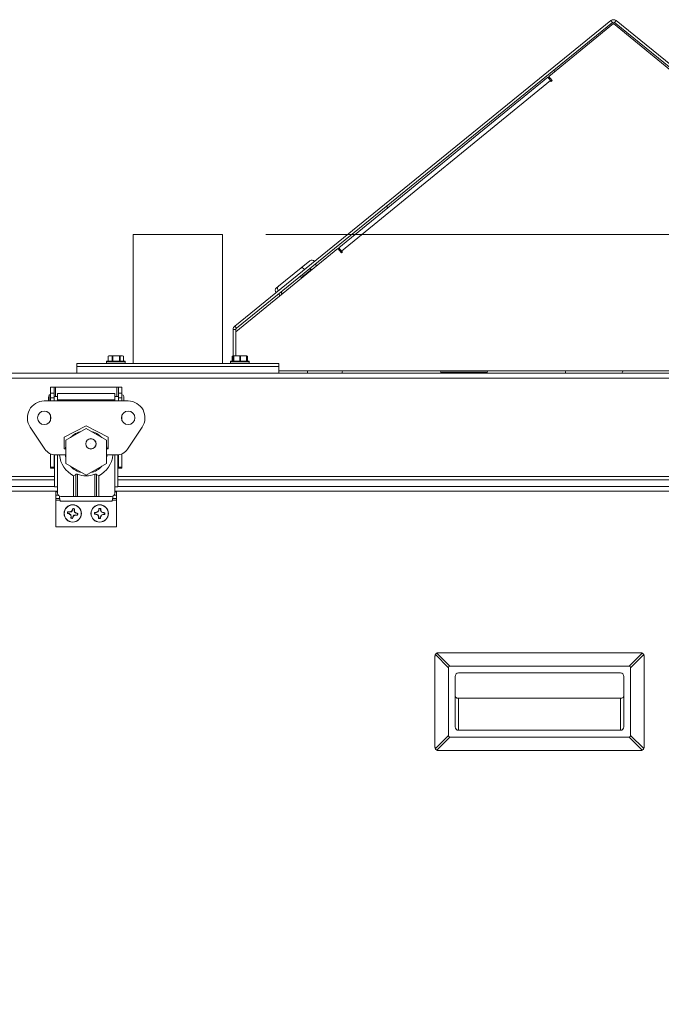
# Model space of a CAD drawing. Units: inches. Extents: x 0.6 to 16.4, y 0.4 to 10.6.
# Drawn here: x 9.3 to 10.1, y 3.4 to 4.5 of the extents above; entities that cross this region are included whole.
import ezdxf

# ---------------------------------------------------------------- set-up
doc = ezdxf.new("R2010")
doc.units = ezdxf.units.IN
doc.header["$MEASUREMENT"] = 0
doc.styles.add('SLDTEXTSTYLE0', font='TXT', dxfattribs={"width": 0.605})
doc.dimstyles.new('SLDDIMSTYLE0', dxfattribs={"dimtxt": 0.101115, "dimasz": 0.0625, "dimexe": 0, "dimexo": 0.0625, "dimgap": 0.025279, "dimtad": 0, "dimtih": 1, "dimtoh": 1, "dimdec": 6, "dimlfac": 16, "dimrnd": 1e-09, "dimzin": 12, "dimdsep": 46, "dimlunit": 5, "dimtxsty": 'SLDTEXTSTYLE0', "dimsah": 1, "dimcen": 0.09, "dimadec": 0, "dimazin": 3, "dimtfac": 1, "dimtdec": 3, "dimtofl": 0, "dimtmove": 0, "dimatfit": 3, "dimfxl": 0, "dimfrac": 2, "dimtolj": 1, "dimtzin": 12, "dimarcsym": 0})

# ---------------------------------------------------------------- blocks, each defined once
blk = doc.blocks.new('_D_14')
at = {"color": 7, "linetype": 'Continuous', "lineweight": 0}
for p, q in [((9.6107, 4.2776), (11.6497, 4.2776)), ((11.5247, 4.2776), (11.5247, 3.1443)), ((11.5247, 1.8556), (11.5247, 2.989)), ((10.7305, 1.8556), (11.6497, 1.8556))]:
    blk.add_line(p, q, dxfattribs=at)
at = {"color": 7, "linetype": 'Continuous', "lineweight": 18}
for points in [[(11.5247, 4.2776), (11.5047, 4.2151), (11.5447, 4.2151)], [(11.5247, 1.8556), (11.5447, 1.9181), (11.5047, 1.9181)]]:
    blk.add_solid(points, dxfattribs=at)
at = {"color": 7, "linetype": 'Continuous', "lineweight": 18, "insert": (11.2989, 3.1232), "char_height": 0.10417, "attachment_point": 1, "style": 'SLDTEXTSTYLE0'}
blk.add_mtext('38 3/4"', dxfattribs=at)

msp = doc.modelspace()

# ---------------------------------------------------------------- linework, layer by layer
at = {"color": 7, "linetype": 'Continuous', "lineweight": 18}
for p, q in [((10.01034747, 4.52527644), (9.5748006, 4.1713946)), ((10.01223925, 4.52294809), (9.57669238, 4.16906626)), ((9.93850558, 4.4607517), (10.01347088, 4.52199567)), ((10.01223925, 4.52294809), (10.01034747, 4.52527644)), ((10.01347088, 4.52199567), (10.08843617, 4.4607517)), ((10.01659428, 4.52527644), (10.0147025, 4.52294809)), ((10.45024938, 4.16906626), (10.0147025, 4.52294809)), ((10.45214116, 4.1713946), (10.01659428, 4.52527644)), ((9.93850558, 4.4607517), (9.94257841, 4.45576637)), ((9.94442658, 4.46785029), (9.9455309, 4.46649113)), ((9.69533796, 4.26209243), (9.93734395, 4.45980269)), ((9.94046778, 4.45597899), (9.69846178, 4.25826873)), ((9.93734395, 4.45980269), (9.94046778, 4.45597899)), ((9.93928024, 4.45980348), (9.93811606, 4.45885759)), ((9.93934187, 4.45735715), (9.94050605, 4.45830304)), ((9.94141679, 4.45481736), (9.94046778, 4.45597899)), ((9.94257841, 4.45576637), (9.94141679, 4.45481736)), ((9.75039808, 4.31020214), (9.7519254, 4.30832235)), ((9.45695538, 4.27760519), (9.45695538, 4.12821442)), ((9.56070538, 4.27760519), (9.45695538, 4.27760519)), ((9.56070538, 4.12821442), (9.56070538, 4.27760519)), ((9.57597088, 4.16457379), (9.69417633, 4.26114342)), ((9.69824916, 4.2561581), (9.69417633, 4.26114342)), ((9.69846178, 4.25826873), (9.69533796, 4.26209243)), ((9.69941079, 4.25710711), (9.69824916, 4.2561581)), ((9.69846178, 4.25826873), (9.69941079, 4.25710711)), ((9.66175469, 4.24703762), (9.65162934, 4.23881077)), ((9.65162934, 4.23881077), (9.62560346, 4.21766475)), ((9.6578999, 4.23247043), (9.65847666, 4.23293905)), ((9.65837044, 4.23189129), (9.6578999, 4.23247043)), ((9.65847666, 4.23293905), (9.66204367, 4.23583725)), ((9.65847666, 4.23293905), (9.65894595, 4.23236146)), ((9.66320489, 4.23584086), (9.66148372, 4.23795922)), ((9.66209116, 4.23845277), (9.66381101, 4.23633604)), ((9.66971299, 4.24115775), (9.66800604, 4.24325861)), ((9.6524425, 4.22704837), (9.65069781, 4.22919567)), ((9.65372269, 4.22907645), (9.65313021, 4.22859506)), ((9.65372269, 4.22907645), (9.65779391, 4.23238432)), ((9.65826469, 4.2318049), (9.65779391, 4.23238432)), ((9.62531648, 4.21743158), (9.62314302, 4.21566564)), ((9.62388915, 4.21625993), (9.62337533, 4.21574408)), ((9.62985311, 4.20859365), (9.62805907, 4.2108017)), ((9.62817211, 4.21089354), (9.6299659, 4.2086858)), ((9.62556231, 4.20877308), (9.62736179, 4.20655833)), ((9.57297088, 4.16755041), (9.57297088, 4.13702692)), ((9.57597088, 4.16755041), (9.57297088, 4.16755041)), ((9.5748006, 4.1713946), (9.57669238, 4.16906626)), ((9.57597088, 4.16755041), (9.57597088, 4.13702692)), ((9.57597088, 4.13702692), (9.57597088, 4.16457379)), ((9.42613984, 4.13040192), (9.42613984, 4.12852692)), ((9.44788984, 4.13040192), (9.42613984, 4.13040192)), ((9.42645234, 4.13071442), (9.44757734, 4.13071442)), ((9.42920234, 4.13702692), (9.42812614, 4.13652507)), ((9.42815006, 4.13653645), (9.42815006, 4.13071442)), ((9.4283018, 4.13658368), (9.4283018, 4.13071442)), ((9.43046683, 4.13702692), (9.42920234, 4.13702692)), ((9.43263186, 4.13658368), (9.43046683, 4.13702692)), ((9.43743123, 4.13702692), (9.43046683, 4.13702692)), ((9.43263186, 4.13071442), (9.43263186, 4.13658368)), ((9.43346759, 4.13658368), (9.43346759, 4.13071442)), ((9.44397924, 4.13702692), (9.43743123, 4.13702692)), ((9.44139487, 4.13071442), (9.44139487, 4.13658368)), ((9.44218063, 4.13658368), (9.44218063, 4.13071442)), ((9.44577785, 4.13658368), (9.44397924, 4.13702692)), ((9.44482734, 4.13702692), (9.44397924, 4.13702692)), ((9.44577841, 4.13658343), (9.44482734, 4.13702692)), ((9.44577785, 4.13071442), (9.44577785, 4.13658368)), ((9.44587963, 4.13071442), (9.44587963, 4.13653645)), ((9.44788984, 4.12852692), (9.44788984, 4.13040192)), ((9.56977091, 4.13040192), (9.56977091, 4.12852692)), ((9.56978637, 4.13040192), (9.56977091, 4.13040192)), ((9.59152091, 4.13040192), (9.56978637, 4.13040192)), ((9.57008341, 4.13071442), (9.59120841, 4.13071442)), ((9.57282229, 4.13702173), (9.57175721, 4.13652507)), ((9.57178113, 4.13653645), (9.57178113, 4.13071442)), ((9.57230896, 4.13669945), (9.57193286, 4.13658368)), ((9.57193286, 4.13658368), (9.57193286, 4.13071442)), ((9.57263163, 4.13657412), (9.57263163, 4.13071442)), ((9.57263296, 4.13658368), (9.57263296, 4.13071442)), ((9.57283341, 4.13702692), (9.57282229, 4.13702173)), ((9.57284451, 4.13702692), (9.57710581, 4.13702692)), ((9.57305607, 4.13071442), (9.57305607, 4.13658368)), ((9.57356742, 4.13658368), (9.57356742, 4.13071442)), ((9.5806442, 4.13658368), (9.57710581, 4.13702692)), ((9.58490721, 4.13702692), (9.57710581, 4.13702692)), ((9.5806442, 4.13071442), (9.5806442, 4.13658368)), ((9.58158037, 4.13658368), (9.58158037, 4.13071442)), ((9.58823405, 4.13658368), (9.58490721, 4.13702692)), ((9.5884473, 4.13702692), (9.58490721, 4.13702692)), ((9.58823405, 4.13071442), (9.58823405, 4.13658368)), ((9.58846953, 4.13702173), (9.58845841, 4.13702692)), ((9.58940948, 4.13658343), (9.58846953, 4.13702173)), ((9.58940892, 4.13658368), (9.58860086, 4.13678281)), ((9.58866019, 4.13071442), (9.58866019, 4.13657412)), ((9.58940892, 4.13071442), (9.58940892, 4.13658368)), ((9.58951069, 4.13071442), (9.58951069, 4.13653645)), ((9.59152091, 4.12852692), (9.59152091, 4.13040192)), ((9.39164288, 4.12821442), (9.39164288, 4.12446442)), ((9.4259663, 4.12821442), (9.39164288, 4.12821442)), ((9.39164288, 4.12446442), (9.39164288, 4.11665192)), ((9.4259663, 4.12446442), (9.39164288, 4.12446442)), ((9.50883038, 4.12446442), (9.39164288, 4.12446442)), ((9.62601788, 4.12821442), (9.4259663, 4.12821442)), ((9.62601788, 4.12446442), (9.4259663, 4.12446442)), ((9.42613984, 4.12852692), (9.44788984, 4.12852692)), ((9.62601788, 4.12446442), (9.50883038, 4.12446442)), ((9.56977091, 4.12852692), (9.59152091, 4.12852692)), ((9.62601788, 4.12446442), (9.62601788, 4.12821442)), ((9.62601788, 4.11665192), (9.62601788, 4.12446442)), ((10.45097088, 4.11965192), (9.62601788, 4.11965192)), ((9.65890838, 4.11665192), (9.65890838, 4.11965192)), ((9.28322088, 4.11665192), (10.57340838, 4.11665192)), ((9.28322088, 4.11108942), (10.57340838, 4.11108942)), ((9.86741783, 4.11790192), (9.81362689, 4.11790192)), ((9.36144283, 4.09369917), (9.36144283, 4.10058892)), ((9.36144283, 4.10058892), (9.36537983, 4.10058892)), ((9.36537983, 4.09369917), (9.36537983, 4.10058892)), ((9.36725483, 4.10058892), (9.36537983, 4.10058892)), ((9.43806192, 4.10058892), (9.36725483, 4.10058892)), ((9.36725483, 4.08976215), (9.36725483, 4.10058892)), ((9.43993692, 4.10058892), (9.43806192, 4.10058892)), ((9.43806192, 4.10058892), (9.43806192, 4.08976215)), ((9.44387393, 4.10058892), (9.43993692, 4.10058892)), ((9.43993692, 4.10058892), (9.43993692, 4.09369917)), ((9.44387393, 4.10058892), (9.44387393, 4.09369917)), ((9.45125582, 4.08459483), (9.35406094, 4.08459483)), ((9.36144283, 4.09187659), (9.35972039, 4.09187659)), ((9.35972039, 4.09187659), (9.35972039, 4.08582514)), ((9.35972039, 4.08582514), (9.35972039, 4.08459483)), ((9.36144283, 4.09369917), (9.36537983, 4.09369917)), ((9.36144283, 4.08828577), (9.36144283, 4.09369917)), ((9.36144283, 4.08828577), (9.36537983, 4.08828577)), ((9.36144283, 4.08459483), (9.36144283, 4.08828577)), ((9.36537983, 4.08828577), (9.36537983, 4.09369917)), ((9.36956291, 4.08976215), (9.36537983, 4.08976215)), ((9.36537983, 4.08459483), (9.36537983, 4.08828577)), ((9.43575385, 4.093084), (9.36956291, 4.093084)), ((9.36956291, 4.08582514), (9.36956291, 4.093084)), ((9.43575385, 4.08582514), (9.36956291, 4.08582514)), ((9.36956291, 4.08582514), (9.36956291, 4.08459483)), ((9.43575385, 4.093084), (9.43575385, 4.08582514)), ((9.43993692, 4.08976215), (9.43575385, 4.08976215)), ((9.43575385, 4.08459483), (9.43575385, 4.08582514)), ((9.44387393, 4.09369917), (9.43993692, 4.09369917)), ((9.43993692, 4.09369917), (9.43993692, 4.08828577)), ((9.44387393, 4.08828577), (9.43993692, 4.08828577)), ((9.43993692, 4.08828577), (9.43993692, 4.08459483)), ((9.44387393, 4.09369917), (9.44387393, 4.08828577)), ((9.44411999, 4.08976215), (9.44387393, 4.08976215)), ((9.44387393, 4.08828577), (9.44387393, 4.08459483)), ((9.44411999, 4.09187659), (9.44411999, 4.08582514)), ((9.44411999, 4.08582514), (9.44411999, 4.08459483)), ((9.44623443, 4.08976215), (9.44623443, 4.08582514)), ((9.44623443, 4.08582514), (9.44623443, 4.08459483)), ((9.36144283, 4.06250568), (9.36144283, 4.06762148)), ((9.44387393, 4.06762148), (9.44387393, 4.06250568)), ((9.35479314, 4.02892096), (9.33784282, 4.05418045)), ((9.40265838, 4.05580546), (9.37719086, 4.04251806)), ((9.40265838, 4.052603), (9.37922088, 4.03907136)), ((9.4281259, 4.04251806), (9.40265838, 4.05580546)), ((9.42609588, 4.03907136), (9.40265838, 4.052603)), ((9.46747394, 4.05418045), (9.45052362, 4.02892096)), ((9.37719086, 4.04251806), (9.37719086, 4.02898459)), ((9.37922088, 4.03907136), (9.37922088, 4.01200806)), ((9.42609588, 4.01200806), (9.42609588, 4.03907136)), ((9.4281259, 4.02898459), (9.4281259, 4.04251806)), ((9.37719086, 4.02898459), (9.37922088, 4.02898459)), ((9.42609588, 4.02898459), (9.4281259, 4.02898459)), ((9.36144283, 4.00775081), (9.36144283, 4.02337534)), ((9.36537983, 4.00775081), (9.36537983, 4.02225472)), ((9.36587196, 3.98511648), (9.36587196, 4.02219135)), ((9.37922088, 4.02209483), (9.3675944, 4.02209483)), ((9.36956291, 3.98511648), (9.36956291, 4.02209483)), ((9.43772235, 4.02209483), (9.42609588, 4.02209483)), ((9.43575385, 3.98511648), (9.43575385, 4.02209483)), ((9.4394448, 3.98511648), (9.4394448, 4.02219135)), ((9.43993692, 4.02225472), (9.43993692, 4.00775081)), ((9.44387393, 4.02337534), (9.44387393, 4.00775081)), ((9.36144283, 4.00775081), (9.36537983, 4.00775081)), ((9.36144283, 4.00683892), (9.36144283, 4.00775081)), ((9.36144283, 4.00683892), (9.36537983, 4.00683892)), ((9.36537983, 4.00683892), (9.36537983, 4.00775081)), ((9.36537983, 4.00683892), (9.36587196, 4.00683892)), ((9.37922088, 4.01200806), (9.40265838, 3.99847642)), ((9.40265838, 3.99847642), (9.42609588, 4.01200806)), ((9.4394448, 4.00683892), (9.43993692, 4.00683892)), ((9.44387393, 4.00775081), (9.43993692, 4.00775081)), ((9.43993692, 4.00775081), (9.43993692, 4.00683892)), ((9.44387393, 4.00683892), (9.43993692, 4.00683892)), ((9.44387393, 4.00775081), (9.44387393, 4.00683892)), ((9.27765838, 3.99332379), (9.36587196, 3.99332379)), ((9.28322088, 3.99721442), (9.36587196, 3.99721442)), ((9.38814066, 3.99798375), (9.39075082, 3.99960664)), ((9.38814066, 3.97386648), (9.38814066, 3.99798375)), ((9.39075082, 3.97386648), (9.39075082, 3.99960664)), ((9.39247326, 3.99974061), (9.39247326, 3.97386648)), ((9.41284349, 3.97386648), (9.41284349, 3.99974061)), ((9.41456593, 3.99960664), (9.41717609, 3.99798375)), ((9.41456593, 3.99960664), (9.41456593, 3.97386648)), ((9.41717609, 3.99798375), (9.41717609, 3.97386648)), ((9.4394448, 3.99721442), (10.41718446, 3.99721442)), ((9.4394448, 3.99332379), (10.41718446, 3.99332379)), ((9.27765838, 3.98551129), (9.36587196, 3.98551129)), ((9.36956291, 3.98511648), (9.36587196, 3.98511648)), ((9.36956291, 3.97777273), (9.36956291, 3.98511648)), ((9.43575385, 3.97777273), (9.43575385, 3.98511648)), ((9.4394448, 3.98511648), (9.43575385, 3.98511648)), ((9.4394448, 3.98551129), (10.41718446, 3.98551129)), ((9.36956291, 3.97994879), (9.28322088, 3.97994879)), ((9.36956291, 3.97926129), (9.36750213, 3.97926129)), ((9.36750213, 3.97926129), (9.36750213, 3.97565647)), ((9.36750213, 3.97565647), (9.36750213, 3.97154229)), ((9.36750213, 3.97565647), (9.37018583, 3.97565647)), ((9.36750213, 3.97154229), (9.37198, 3.97154229)), ((9.36750213, 3.97154229), (9.36750213, 3.96957379)), ((9.37346916, 3.97386648), (9.38814066, 3.97386648)), ((9.39075082, 3.97386648), (9.38814066, 3.97386648)), ((9.39247326, 3.97386648), (9.39075082, 3.97386648)), ((9.41284349, 3.97386648), (9.39247326, 3.97386648)), ((9.41456593, 3.97386648), (9.41284349, 3.97386648)), ((9.41717609, 3.97386648), (9.41456593, 3.97386648)), ((9.41717609, 3.97386648), (9.4318476, 3.97386648)), ((9.43333675, 3.97154229), (9.43781463, 3.97154229)), ((9.43513092, 3.97565647), (9.43781463, 3.97565647)), ((10.42087541, 3.97994879), (9.43575385, 3.97994879)), ((9.43781463, 3.97926129), (9.43575385, 3.97926129)), ((9.43781463, 3.97926129), (9.43781463, 3.97565647)), ((9.43781463, 3.97565647), (9.43781463, 3.97154229)), ((9.43781463, 3.97154229), (9.43781463, 3.96957379)), ((9.36750213, 3.96957379), (9.37233831, 3.96957379)), ((9.36750213, 3.93863629), (9.36750213, 3.96957379)), ((9.37274875, 3.96863231), (9.43256801, 3.96863231)), ((9.38716359, 3.95985091), (9.38685602, 3.95823812)), ((9.38716359, 3.95985091), (9.38709359, 3.96021371)), ((9.3886619, 3.95789372), (9.38896948, 3.95950651)), ((9.41753749, 3.95980245), (9.41741159, 3.96014983)), ((9.41753749, 3.95980245), (9.41748602, 3.9581614)), ((9.41932355, 3.95810377), (9.41937502, 3.95974482)), ((9.43297844, 3.96957379), (9.43781463, 3.96957379)), ((9.43781463, 3.93863629), (9.43781463, 3.96957379)), ((9.38144376, 3.95439151), (9.38108096, 3.9543215)), ((9.38144376, 3.95439151), (9.38305655, 3.95408393)), ((9.38340095, 3.95588982), (9.38178816, 3.95619739)), ((9.38305655, 3.95408393), (9.38294506, 3.95380866)), ((9.38305655, 3.95408393), (9.38494627, 3.95284274)), ((9.38340095, 3.95588982), (9.3833986, 3.9561868)), ((9.38561483, 3.9563484), (9.38340095, 3.95588982)), ((9.38494627, 3.95284274), (9.38462594, 3.95262503)), ((9.38494627, 3.95284274), (9.38540485, 3.95062886)), ((9.38540485, 3.95062886), (9.38509728, 3.94901607)), ((9.38540485, 3.95062886), (9.38510787, 3.95062651)), ((9.38561483, 3.9563484), (9.38539711, 3.95666873)), ((9.38685602, 3.95823812), (9.38561483, 3.9563484)), ((9.38685602, 3.95823812), (9.38658075, 3.9583496)), ((9.38690316, 3.94867167), (9.38721074, 3.95028446)), ((9.38690316, 3.94867167), (9.38697317, 3.94830887)), ((9.38721074, 3.95028446), (9.38845192, 3.95217418)), ((9.38721074, 3.95028446), (9.38748601, 3.95017298)), ((9.38845192, 3.95217418), (9.39066581, 3.95263276)), ((9.38845192, 3.95217418), (9.38866964, 3.95185385)), ((9.3886619, 3.95789372), (9.38895888, 3.95789607)), ((9.38912049, 3.95567984), (9.3886619, 3.95789372)), ((9.38912049, 3.95567984), (9.38944082, 3.95589756)), ((9.39101021, 3.95443865), (9.38912049, 3.95567984)), ((9.39066581, 3.95263276), (9.39066816, 3.95233578)), ((9.39066581, 3.95263276), (9.3922786, 3.95232519)), ((9.39101021, 3.95443865), (9.39112169, 3.95471392)), ((9.392623, 3.95413107), (9.39101021, 3.95443865)), ((9.392623, 3.95413107), (9.3929858, 3.95420108)), ((9.41274222, 3.9535154), (9.41239484, 3.9533895)), ((9.41274222, 3.9535154), (9.41438327, 3.95346393)), ((9.41444089, 3.95530146), (9.41279984, 3.95535293)), ((9.41438327, 3.95346393), (9.41431622, 3.95317461)), ((9.41438327, 3.95346393), (9.4164439, 3.95253368)), ((9.41444089, 3.95530146), (9.41439211, 3.95559442)), ((9.41655577, 3.95610077), (9.41444089, 3.95530146)), ((9.4164439, 3.95253368), (9.41616158, 3.95226853)), ((9.41655577, 3.95610077), (9.41629062, 3.95638309)), ((9.4164439, 3.95253368), (9.4172432, 3.95041881)), ((9.41748602, 3.9581614), (9.41655577, 3.95610077)), ((9.4172432, 3.95041881), (9.41695025, 3.95037002)), ((9.4172432, 3.95041881), (9.41719174, 3.94877776)), ((9.41748602, 3.9581614), (9.4171967, 3.95822844)), ((9.41902927, 3.94872013), (9.41908073, 3.95036118)), ((9.41902927, 3.94872013), (9.41915517, 3.94837275)), ((9.41908073, 3.95036118), (9.42001099, 3.95242181)), ((9.41908073, 3.95036118), (9.41937006, 3.95029414)), ((9.41932355, 3.95810377), (9.41961651, 3.95815256)), ((9.42012285, 3.9559889), (9.41932355, 3.95810377)), ((9.42001099, 3.95242181), (9.42212586, 3.95322112)), ((9.42001099, 3.95242181), (9.42027614, 3.95213949)), ((9.42012285, 3.9559889), (9.42040518, 3.95625405)), ((9.42218349, 3.95505865), (9.42012285, 3.9559889)), ((9.42212586, 3.95322112), (9.42217464, 3.95292816)), ((9.42212586, 3.95322112), (9.42376691, 3.95316965)), ((9.42218349, 3.95505865), (9.42225053, 3.95534797)), ((9.42382454, 3.95500718), (9.42218349, 3.95505865)), ((9.42382454, 3.95500718), (9.42417192, 3.95513308)), ((9.36750213, 3.93863629), (9.43781463, 3.93863629)), ((9.8067326, 3.68351595), (9.8067326, 3.7889847)), ((9.8223576, 3.77551902), (9.80714499, 3.79073163)), ((9.80889192, 3.79247856), (9.82410452, 3.77726595)), ((9.81063885, 3.79289095), (10.04501385, 3.79289095)), ((10.03154817, 3.77726595), (10.04676077, 3.79247856)), ((10.0485077, 3.79073163), (10.0332951, 3.77551902)), ((10.0489201, 3.7889847), (10.0489201, 3.68351595)), ((9.82410452, 3.77726595), (10.03154817, 3.77726595)), ((9.8223576, 3.69698163), (9.8223576, 3.77551902)), ((9.8301701, 3.70695345), (9.8301701, 3.7655472)), ((9.83407635, 3.76945345), (10.02157635, 3.76945345)), ((10.0254826, 3.70695345), (10.0254826, 3.7655472)), ((10.0332951, 3.77551902), (10.0332951, 3.69698163)), ((9.83407635, 3.74016848), (10.02157635, 3.74016848)), ((9.83407635, 3.74016848), (9.83407635, 3.7030472)), ((10.02157635, 3.7030472), (10.02157635, 3.74016848)), ((9.80714499, 3.68176902), (9.8223576, 3.69698163)), ((9.83407635, 3.7030472), (10.02157635, 3.7030472)), ((10.0332951, 3.69698163), (10.0485077, 3.68176902)), ((9.82410452, 3.6952347), (9.80889192, 3.6800221)), ((10.03154817, 3.6952347), (9.82410452, 3.6952347)), ((10.04676077, 3.6800221), (10.03154817, 3.6952347)), ((10.04501385, 3.6796097), (9.81063885, 3.6796097))]:
    msp.add_line(p, q, dxfattribs=at)
at = {"color": 7, "linetype": 'Continuous', "lineweight": 18, "flags": 128}
for points in [[(9.65162934, 4.23881077), (9.652364, 4.23902841), (9.65335919, 4.23875634), (9.65446491, 4.23803555), (9.65551454, 4.23697468)], [(9.37835686, 4.02898459), (9.37855746, 4.03018478), (9.37922088, 4.03282768)], [(9.42609588, 4.03282767), (9.42620862, 4.03245469), (9.42695989, 4.02898459)], [(9.37922088, 4.01825175), (9.37855746, 4.02089464), (9.37835686, 4.02209483)], [(9.42695989, 4.02209483), (9.42620862, 4.01862474), (9.42609588, 4.01825175)]]:
    msp.add_lwpolyline(points, dxfattribs=at)
at = {"color": 7, "linetype": 'Continuous', "lineweight": 18}
for centre, radius in [((9.35406094, 4.06506358), 0.0078125), ((9.45125582, 4.06506358), 0.0078125), ((9.40809637, 4.03495859), 0.00602854), ((9.40809637, 4.03495859), 0.0059375), ((9.40809637, 4.03495859), 0.0000625), ((9.38703338, 3.95426129), 0.0100625), ((9.38703338, 3.95426129), 0.00987713), ((9.41828338, 3.95426129), 0.0100625), ((9.41828338, 3.95426129), 0.00987713)]:
    msp.add_circle(centre, radius, dxfattribs=at)
for centre, radius, start, end in [((10.01347088, 4.52143225), 0.00495313, 50.90614111, 129.09385889), ((10.01347088, 4.52143225), 0.00195312, 50.90614111, 129.09385889), ((9.66421802, 4.24400583), 0.00390638, 39.55406348, 129.09385889), ((9.62560635, 4.21263384), 0.00390638, 129.09385889, 218.6336543), ((9.577924, 4.16755041), 0.00495312, 129.09385889, 180), ((9.577924, 4.16755041), 0.00195313, 129.09385889, 180), ((9.42645234, 4.13040192), 0.0003125, 90, 180), ((9.44757734, 4.13040192), 0.0003125, 0, 90), ((9.57008341, 4.13040192), 0.0003125, 90, 180), ((9.59120841, 4.13040192), 0.0003125, 0, 90), ((9.42645234, 4.12852692), 0.0003125, 180, 270), ((9.44757734, 4.12852692), 0.0003125, 270, 0), ((9.57008341, 4.12852692), 0.0003125, 180, 270), ((9.59120841, 4.12852692), 0.0003125, 270, 0), ((9.70250213, 4.11794129), 0.00325, 148.24108995, 203.37396151), ((9.81037713, 4.11794129), 0.00325, 336.62603849, 31.75891005), ((9.87056463, 4.11708942), 0.00325, 127.95802858, 187.73638012), ((9.95481463, 4.11708942), 0.00325, 352.26361988, 52.04197142), ((10.02681463, 4.11708942), 0.00325, 127.95802858, 187.73638012), ((9.35406094, 4.06506358), 0.01953125, 90, 213.86348021), ((9.38282811, 4.08582514), 0.02388696, 165.32494303, 182.95236551), ((9.44411999, 4.08976215), 0.00211444, 0, 90), ((9.45125582, 4.06506358), 0.01953125, 326.13651979, 90), ((9.40265838, 4.02553971), 0.02454447, 102.7267555, 137.2732445), ((9.40265838, 4.02553971), 0.02454447, 42.72675672, 77.27324328), ((9.3675944, 4.03751121), 0.01541638, 213.86348021, 270), ((9.43772235, 4.03751121), 0.01541638, 270, 326.13651979), ((9.40265838, 4.02553971), 0.03114635, 186.35008083, 242.21772546), ((9.40265838, 4.02553971), 0.03114635, 297.78227454, 353.64991917), ((9.40265838, 4.02553971), 0.02454447, 222.72675181, 257.27324819), ((9.40265838, 4.02553971), 0.02454447, 282.72675303, 317.27324697), ((9.40265838, 4.02553971), 0.0277368, 248.45660378, 291.54339622), ((9.37346916, 3.97777273), 0.00390625, 180, 270), ((9.4318476, 3.97777273), 0.00390625, 270, 0), ((9.43587126, 3.9457916), 0.0508651, 163.52861262, 165.70653668), ((9.38703338, 3.95426129), 0.00595272, 68.98507053, 89.42043703), ((9.38703338, 3.95426129), 0.00559114, 69.74002433, 88.66548323), ((9.33850619, 3.96436013), 0.0508651, 352.69897088, 354.87689495), ((9.46784495, 3.95353664), 0.0508651, 172.52957954, 174.70750361), ((9.41828338, 3.95426129), 0.00595272, 77.98603746, 98.42140396), ((9.41828338, 3.95426129), 0.00559114, 78.74099126, 97.66645016), ((9.36877379, 3.95664363), 0.0508651, 1.69993781, 3.87786187), ((9.38703338, 3.95426129), 0.00595272, 158.98507053, 179.42043703), ((9.39550307, 4.00309917), 0.0508651, 253.52861262, 255.70653668), ((9.38703338, 3.95426129), 0.00559114, 159.74002433, 178.66548323), ((9.37693454, 3.9057341), 0.0508651, 82.69897088, 84.87689495), ((9.42068508, 4.00561778), 0.06409753, 233.92878107, 235.76650739), ((9.39942213, 3.89412441), 0.06409753, 102.63900017, 104.47672649), ((9.44717026, 3.96665004), 0.06409753, 192.63900017, 194.47672649), ((9.43556057, 3.94416245), 0.0508651, 172.69897088, 174.87689495), ((9.38703338, 3.95426129), 0.00595272, 248.98507053, 269.42043703), ((9.38703338, 3.95426129), 0.00559114, 249.74002433, 268.66548323), ((9.43838987, 3.92060959), 0.06409753, 143.92878107, 145.76650739), ((9.3381955, 3.96273098), 0.0508651, 343.52861262, 345.70653668), ((9.33567689, 3.98791299), 0.06409753, 323.92878107, 325.76650739), ((9.37464462, 4.01439817), 0.06409753, 282.63900017, 284.47672649), ((9.3268965, 3.94187254), 0.06409753, 12.63900017, 14.47672649), ((9.35338168, 3.9029048), 0.06409753, 53.92878107, 55.76650739), ((9.39713222, 4.00278848), 0.0508651, 262.69897089, 264.87689494), ((9.37856369, 3.90542341), 0.0508651, 73.52861262, 75.70653668), ((9.38703338, 3.95426129), 0.00559114, 339.74002433, 358.66548323), ((9.38703338, 3.95426129), 0.00595272, 338.98507053, 359.42043703), ((9.41828338, 3.95426129), 0.00595272, 167.98603746, 188.42140396), ((9.41900803, 4.00382286), 0.0508651, 262.52957955, 264.70750361), ((9.41590103, 3.90475171), 0.0508651, 91.69993781, 93.87786187), ((9.41828338, 3.95426129), 0.00559114, 168.74099126, 187.66645016), ((9.4434859, 4.01025021), 0.06409753, 242.929748, 244.76747432), ((9.43992806, 3.89680319), 0.06409753, 111.6399671, 113.47769342), ((9.47574148, 3.97590597), 0.06409753, 201.6399671, 203.47769342), ((9.47427229, 3.92905877), 0.06409753, 152.929748, 154.76747432), ((9.46779296, 3.95187895), 0.0508651, 181.69993781, 183.87786187), ((9.41828338, 3.95426129), 0.00595272, 257.98603746, 278.42140396), ((9.41828338, 3.95426129), 0.00559114, 258.74099126, 277.66645016), ((9.36872181, 3.95498594), 0.0508651, 352.52957955, 354.70750361), ((9.36229446, 3.97946381), 0.06409753, 332.929748, 334.76747432), ((9.36082527, 3.93261661), 0.06409753, 21.6399671, 23.47769342), ((9.3966387, 4.01171939), 0.06409753, 291.6399671, 293.47769342), ((9.39308086, 3.89827237), 0.06409753, 62.929748, 64.76747432), ((9.42066572, 4.00377087), 0.0508651, 271.69993781, 273.87786187), ((9.41755873, 3.90469972), 0.0508651, 82.52957954, 84.70750361), ((9.41828338, 3.95426129), 0.00559114, 348.74099126, 7.66645016), ((9.41828338, 3.95426129), 0.00595272, 347.98603746, 8.42140396), ((9.83407635, 3.7655472), 0.00390625, 90, 180), ((10.02157635, 3.7655472), 0.00390625, 0, 90), ((9.83407635, 3.70695345), 0.00390625, 180, 270), ((10.02157635, 3.70695345), 0.00390625, 270, 0)]:
    msp.add_arc(centre, radius, start, end, dxfattribs=at)
for centre, major_axis, start_param, end_param in [((9.83109224, 3.76853131), (0.00828641, -0.00828641), 2.8198420992, 3.463343208), ((10.02456046, 3.76853131), (-0.00828641, -0.00828641), 2.8198420992, 3.463343208), ((9.83109224, 3.70396934), (-0.00828641, -0.00828641), 5.9614347528, 6.6049358616), ((10.02456046, 3.70396934), (-0.00828641, 0.00828641), 2.8198420992, 3.463343208)]:
    msp.add_ellipse(centre, major_axis=major_axis, ratio=0.3333333333, start_param=start_param, end_param=end_param, dxfattribs=at)
for points, knots in [([(9.66204367, 4.23583725), (9.66215495, 4.23590301), (9.66237567, 4.23603347), (9.66273845, 4.23600568), (9.66300502, 4.23591546), (9.66312356, 4.23584259), (9.66317118, 4.23581332)], [0, 0, 0, 0, 0.3520283214, 0.6983096233, 0.8788203249, 1, 1, 1, 1]), ([(9.65313021, 4.22859506), (9.6530132, 4.2284752), (9.65278131, 4.22823768), (9.65266427, 4.22782009), (9.65265957, 4.22749483), (9.65269778, 4.2273407), (9.65271504, 4.22727103)], [0, 0, 0, 0, 0.3433085215, 0.6803465795, 0.8555165612, 1, 1, 1, 1]), ([(9.65331393, 4.2277603), (9.65329665, 4.2278292), (9.65325824, 4.22798233), (9.65326179, 4.22830607), (9.65337682, 4.22872177), (9.65360687, 4.22895767), (9.65372269, 4.22907645)], [0, 0, 0, 0, 0.1436763688, 0.3193532105, 0.6573026435, 1, 1, 1, 1]), ([(9.62323919, 4.2156285), (9.62340954, 4.21582739), (9.62365035, 4.21610855), (9.62395721, 4.21631112), (9.62404699, 4.2163704)], [0, 0, 0, 0, 0.70740490489, 1, 1, 1, 1]), ([(9.62523199, 4.2123701), (9.62495491, 4.21279186), (9.62439699, 4.21364109), (9.62417227, 4.21508808), (9.62439636, 4.21620293), (9.62483481, 4.21695795), (9.62518144, 4.21734781), (9.62542626, 4.21750952), (9.62547758, 4.21754341)], [0, 0, 0, 0, 0.2377790066, 0.4787868277, 0.7077384095, 0.8329498946, 0.9649813427, 1, 1, 1, 1]), ([(9.62567667, 4.21771628), (9.62565432, 4.21770104), (9.62542177, 4.21754241), (9.62506622, 4.21714854), (9.62456051, 4.21634924), (9.62426164, 4.2151782), (9.62442371, 4.21367799), (9.6249773, 4.212815), (9.62525217, 4.2123865)], [0, 0, 0, 0, 0.0142755641, 0.1485821531, 0.2758930585, 0.5085045871, 0.755960221, 1, 1, 1, 1]), ([(9.42825183, 4.13658368), (9.4282153, 4.1365663), (9.4281422, 4.13653152), (9.4281479, 4.13652726), (9.42821845, 4.13655167), (9.42828483, 4.13657717), (9.4283018, 4.13658368)], [0, 0, 0, 0, 0.30124051835, 0.60281227663, 0.8984823014, 1, 1, 1, 1]), ([(9.43046683, 4.13702692), (9.4300841, 4.13700306), (9.42935603, 4.13695767), (9.42864097, 4.136704), (9.4283018, 4.13658368)], [0, 0, 0, 0, 0.5256847844, 1, 1, 1, 1]), ([(9.43263186, 4.13658368), (9.43269269, 4.1365663), (9.43281441, 4.13653152), (9.43307977, 4.13652726), (9.43330689, 4.13655167), (9.43343488, 4.13657717), (9.43346759, 4.13658368)], [0, 0, 0, 0, 0.3012405183, 0.6028122766, 0.8984823014, 1, 1, 1, 1]), ([(9.43743123, 4.13702692), (9.43652322, 4.13698704), (9.43519038, 4.13692852), (9.43388399, 4.13666703), (9.43346759, 4.13658368)], [0, 0, 0, 0, 0.6812582469, 1, 1, 1, 1]), ([(9.44139487, 4.13658368), (9.44119723, 4.13662448), (9.43989381, 4.1368935), (9.43856151, 4.13696568), (9.43743123, 4.13702692)], [0, 0, 0, 0, 0.1516370277, 1, 1, 1, 1]), ([(9.44139487, 4.13658368), (9.44149223, 4.1365663), (9.44168705, 4.13653152), (9.44194671, 4.13652726), (9.44210329, 4.13655167), (9.44216489, 4.13657717), (9.44218063, 4.13658368)], [0, 0, 0, 0, 0.3012405184, 0.6028122766, 0.8984823014, 1, 1, 1, 1]), ([(9.44397924, 4.13702692), (9.44366129, 4.13700306), (9.44305645, 4.13695767), (9.4424624, 4.136704), (9.44218063, 4.13658368)], [0, 0, 0, 0, 0.5256847844, 1, 1, 1, 1]), ([(9.44577785, 4.13658368), (9.44581819, 4.13656472), (9.44587832, 4.13653644), (9.4458704, 4.13653645), (9.4458678, 4.13653645)], [0, 0, 0, 0, 0.6706992557, 1, 1, 1, 1]), ([(9.5718829, 4.13658368), (9.57184637, 4.1365663), (9.57177326, 4.13653152), (9.57177897, 4.13652726), (9.57184952, 4.13655167), (9.5719159, 4.13657717), (9.57193286, 4.13658368)], [0, 0, 0, 0, 0.3012405183, 0.6028122766, 0.8984823014, 1, 1, 1, 1]), ([(9.57284451, 4.13702692), (9.57278419, 4.13696568), (9.57271308, 4.1368935), (9.57264351, 4.13662448), (9.57263296, 4.13658368)], [0, 0, 0, 0, 0.8483629245, 1, 1, 1, 1]), ([(9.57305607, 4.13658368), (9.57303384, 4.13666703), (9.57296411, 4.13692852), (9.57289298, 4.13698704), (9.57284451, 4.13702692)], [0, 0, 0, 0, 0.31874160626, 1, 1, 1, 1]), ([(9.57305607, 4.13658368), (9.57307009, 4.1365663), (9.57309816, 4.13653152), (9.57325466, 4.13652726), (9.57342652, 4.13655167), (9.57353874, 4.13657717), (9.57356742, 4.13658368)], [0, 0, 0, 0, 0.30124051834, 0.60281227662, 0.8984823014, 1, 1, 1, 1]), ([(9.57710581, 4.13702692), (9.5764803, 4.13700306), (9.5752904, 4.13695767), (9.57412174, 4.136704), (9.57356742, 4.13658368)], [0, 0, 0, 0, 0.5256847844, 1, 1, 1, 1]), ([(9.5806442, 4.13658368), (9.58073553, 4.1365663), (9.58091829, 4.13653152), (9.58122141, 4.13652726), (9.58144294, 4.13655167), (9.5815524, 4.13657717), (9.58158037, 4.13658368)], [0, 0, 0, 0, 0.3012405184, 0.6028122766, 0.8984823014, 1, 1, 1, 1]), ([(9.58490721, 4.13702692), (9.58431909, 4.13700306), (9.58320033, 4.13695767), (9.58210154, 4.136704), (9.58158037, 4.13658368)], [0, 0, 0, 0, 0.5256847844, 1, 1, 1, 1]), ([(9.58823405, 4.13658368), (9.58831135, 4.1365663), (9.58846604, 4.13653152), (9.58861265, 4.13652726), (9.58866232, 4.13655167), (9.58865956, 4.13657717), (9.58865886, 4.13658368)], [0, 0, 0, 0, 0.3012405183, 0.6028122766, 0.8984823014, 1, 1, 1, 1]), ([(9.5884473, 4.13702692), (9.58849577, 4.13698704), (9.58856691, 4.13692852), (9.58863663, 4.13666703), (9.58865886, 4.13658368)], [0, 0, 0, 0, 0.6812582469, 1, 1, 1, 1]), ([(9.58940892, 4.13658368), (9.58944925, 4.13656472), (9.58950938, 4.13653644), (9.58950147, 4.13653645), (9.58949886, 4.13653645)], [0, 0, 0, 0, 0.67069925571, 1, 1, 1, 1]), ([(9.39075082, 3.99960664), (9.39091713, 3.99969511), (9.39125082, 3.99987262), (9.39187258, 3.99992725), (9.39227263, 3.99980295), (9.39247326, 3.99974061)], [0, 0, 0, 0, 0.33124474805, 0.66460483736, 1, 1, 1, 1]), ([(9.41284349, 3.99974061), (9.41303998, 3.99980237), (9.41343385, 3.99992617), (9.41402536, 3.99987279), (9.4143838, 3.99972065), (9.41454647, 3.99961882), (9.41456593, 3.99960664)], [0, 0, 0, 0, 0.3279834137, 0.6574542774, 0.9590159401, 1, 1, 1, 1]), ([(9.3716179, 3.97441259), (9.37165218, 3.97411556), (9.37177661, 3.97303737), (9.37199121, 3.97137883), (9.37226167, 3.9697537), (9.37251419, 3.9687692), (9.37267654, 3.96871692), (9.37274875, 3.96869367)], [0, 0, 0, 0, 0.0909439411, 0.3301151541, 0.5692863671, 0.8084575801, 1, 1, 1, 1]), ([(9.43256801, 3.96869367), (9.43264021, 3.96871692), (9.43280257, 3.9687692), (9.43305508, 3.96975368), (9.43332555, 3.9713789), (9.43353963, 3.97303323), (9.43366356, 3.97410689), (9.43369733, 3.97439947)], [0, 0, 0, 0, 0.1918018166, 0.4312969277, 0.6707920388, 0.91028715, 1, 1, 1, 1]), ([(9.38896948, 3.95950651), (9.38900468, 3.95956178), (9.3890709, 3.95966574), (9.38913709, 3.95976949), (9.38916809, 3.95981808)], [0, 0, 0, 0, 0.5316431977, 1, 1, 1, 1]), ([(9.41937502, 3.95974482), (9.41940114, 3.95980492), (9.41945028, 3.95991796), (9.41949942, 3.96003079), (9.41952244, 3.96008363)], [0, 0, 0, 0, 0.5316431977, 1, 1, 1, 1]), ([(9.38178816, 3.95619739), (9.38173289, 3.95623259), (9.38162893, 3.95629881), (9.38152518, 3.956365), (9.38147659, 3.956396)], [0, 0, 0, 0, 0.5316431977, 1, 1, 1, 1]), ([(9.38509728, 3.94901607), (9.38506207, 3.9489608), (9.38499586, 3.94885684), (9.38492967, 3.94875309), (9.38489866, 3.9487045)], [0, 0, 0, 0, 0.5316431977, 1, 1, 1, 1]), ([(9.3922786, 3.95232519), (9.39233387, 3.95228999), (9.39243783, 3.95222377), (9.39254158, 3.95215758), (9.39259017, 3.95212658)], [0, 0, 0, 0, 0.5316431977, 1, 1, 1, 1]), ([(9.41279984, 3.95535293), (9.41273975, 3.95537905), (9.41262671, 3.95542819), (9.41251388, 3.95547733), (9.41246104, 3.95550035)], [0, 0, 0, 0, 0.53164319774, 1, 1, 1, 1]), ([(9.41719174, 3.94877776), (9.41716562, 3.94871766), (9.41711648, 3.94860462), (9.41706734, 3.94849179), (9.41704432, 3.94843895)], [0, 0, 0, 0, 0.5316431977, 1, 1, 1, 1]), ([(9.42376691, 3.95316965), (9.42382701, 3.95314353), (9.42394005, 3.95309439), (9.42405288, 3.95304525), (9.42410572, 3.95302223)], [0, 0, 0, 0, 0.5316431977, 1, 1, 1, 1]), ([(9.80714499, 3.79073163), (9.80702486, 3.7904536), (9.80678611, 3.78990108), (9.80675036, 3.78928886), (9.8067326, 3.7889847)], [0, 0, 0, 0, 0.5031930868, 1, 1, 1, 1]), ([(9.80889192, 3.79247856), (9.80916995, 3.79259869), (9.80972247, 3.79283743), (9.81033469, 3.79287319), (9.81063885, 3.79289095)], [0, 0, 0, 0, 0.5031930868, 1, 1, 1, 1]), ([(10.04676077, 3.79247856), (10.04648275, 3.79259869), (10.04593022, 3.79283743), (10.045318, 3.79287319), (10.04501385, 3.79289095)], [0, 0, 0, 0, 0.5031930868, 1, 1, 1, 1]), ([(10.0485077, 3.79073163), (10.04862784, 3.7904536), (10.04886658, 3.78990108), (10.04890233, 3.78928886), (10.0489201, 3.7889847)], [0, 0, 0, 0, 0.50319308684, 1, 1, 1, 1]), ([(9.8301701, 3.74246076), (9.83020554, 3.74223502), (9.83027835, 3.74177136), (9.83080775, 3.74115183), (9.83163249, 3.74062312), (9.83276008, 3.74024743), (9.83363085, 3.7401952), (9.83407635, 3.74016848)], [0, 0, 0, 0, 0.1625319952, 0.3338332716, 0.5187044415, 0.7537635607, 1, 1, 1, 1]), ([(10.02157635, 3.74016848), (10.02214167, 3.74021029), (10.02323193, 3.74029092), (10.02452448, 3.74087214), (10.0253291, 3.74164096), (10.02543262, 3.74219383), (10.0254826, 3.74246076)], [0, 0, 0, 0, 0.312012051, 0.60172942, 0.8077078051, 1, 1, 1, 1]), ([(9.80714499, 3.68176902), (9.80702486, 3.68204705), (9.80678611, 3.68259958), (9.80675036, 3.6832118), (9.8067326, 3.68351595)], [0, 0, 0, 0, 0.5031930868, 1, 1, 1, 1]), ([(9.80889192, 3.6800221), (9.80916995, 3.67990196), (9.80972247, 3.67966322), (9.81033469, 3.67962747), (9.81063885, 3.6796097)], [0, 0, 0, 0, 0.5031930868, 1, 1, 1, 1]), ([(10.04676077, 3.6800221), (10.04648275, 3.67990196), (10.04593022, 3.67966322), (10.045318, 3.67962747), (10.04501385, 3.6796097)], [0, 0, 0, 0, 0.5031930868, 1, 1, 1, 1]), ([(10.0489201, 3.68351595), (10.04890233, 3.6832118), (10.04886658, 3.68259958), (10.04862784, 3.68204705), (10.0485077, 3.68176902)], [0, 0, 0, 0, 0.4968069132, 1, 1, 1, 1])]:
    msp.add_open_spline(points, degree=3, knots=knots, dxfattribs=at)
for points in [[(9.80889192, 3.79247856), (9.80853031, 3.79225786), (9.80780709, 3.79181646), (9.80736569, 3.79109324), (9.80714499, 3.79073163)], [(10.0485077, 3.79073163), (10.048287, 3.79109324), (10.04784561, 3.79181646), (10.04712238, 3.79225786), (10.04676077, 3.79247856)], [(9.80714499, 3.68176902), (9.80736569, 3.68140741), (9.80780709, 3.68068419), (9.80853031, 3.6802428), (9.80889192, 3.6800221)], [(10.04676077, 3.6800221), (10.04712238, 3.6802428), (10.04784561, 3.68068419), (10.048287, 3.68140741), (10.0485077, 3.68176902)]]:
    msp.add_open_spline(points, degree=3, dxfattribs=at)

# ---------------------------------------------------------------- dimensions: what is measured, and where the dimension line sits
dim = msp.add_linear_dim(base=(11.52465765, 1.85562067), p1=(9.56070538, 4.27760519), p2=(10.680549, 1.85562067), angle=90, dimstyle='SLDDIMSTYLE0', dxfattribs=at)
dim.commit()
dim.dimension.update_dxf_attribs({"geometry": '_D_14', "text_midpoint": (11.52465765, 3.06661293), "dimtype": 160})

doc.saveas('drawing.dxf')
